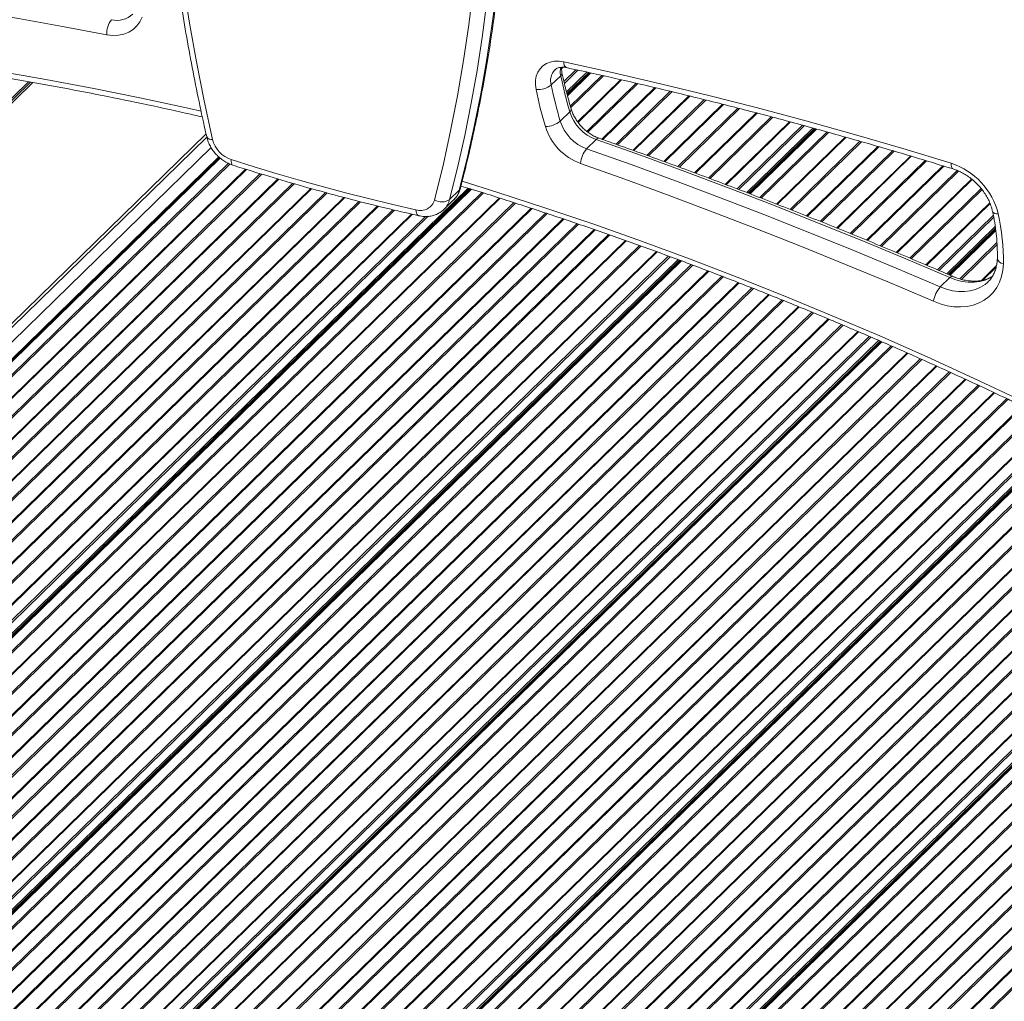
# Model space of a CAD drawing. Units: millimetres. Extents: x -7336 to 26880, y -1407 to 9333.
# Drawn here: x 14111 to 14545, y 773 to 1205 of the extents above; entities that cross this region are included whole.
import ezdxf

# ---------------------------------------------------------------- set-up
doc = ezdxf.new("R2010")
doc.units = ezdxf.units.MM

msp = doc.modelspace()

# ---------------------------------------------------------------- linework, layer by layer
at = {"color": 8, "linetype": 'Continuous', "lineweight": 15}
for p, q in [((14349.76, 1183.56), (14350.48, 1184.26)), ((14349.78, 1184.08), (14349.98, 1184.28)), ((14350.81, 1178.02), (14356.11, 1183.2)), ((14351, 1177.17), (14356.98, 1183.01)), ((14351.96, 1173.38), (14360.94, 1182.14)), ((14352.15, 1172.64), (14361.71, 1181.97)), ((14352.27, 1172.17), (14362.21, 1181.86)), ((14352.38, 1171.74), (14362.65, 1181.77)), ((14353.62, 1167.18), (14367.45, 1180.68)), ((14353.82, 1166.48), (14368.2, 1180.51)), ((14356.8, 1160.31), (14375.74, 1178.79)), ((14357.01, 1160.01), (14376.16, 1178.7)), ((13910.78, 976.26), (14117.03, 1177.56)), ((14115.21, 1177.88), (13910.92, 978.49)), ((14360.88, 1156.06), (14382.58, 1177.23)), ((14361.39, 1155.66), (14383.32, 1177.07)), ((14367.53, 1152.57), (14390.81, 1175.3)), ((14367.91, 1152.44), (14391.23, 1175.2)), ((14373.72, 1150.38), (14397.58, 1173.67)), ((14374.39, 1150.14), (14398.32, 1173.49)), ((14381.19, 1147.69), (14405.78, 1171.7)), ((14381.56, 1147.56), (14406.2, 1171.6)), ((14387.35, 1145.48), (14412.51, 1170.03)), ((14388.02, 1145.23), (14413.24, 1169.85)), ((14394.81, 1142.78), (14420.63, 1167.98)), ((14395.19, 1142.64), (14421.04, 1167.88)), ((14400.93, 1140.51), (14427.33, 1166.29)), ((14401.59, 1140.27), (14428.06, 1166.11)), ((14408.33, 1137.77), (14435.4, 1164.19)), ((14408.7, 1137.63), (14435.81, 1164.08)), ((14414.44, 1135.5), (14442.04, 1162.43)), ((14415.11, 1135.25), (14442.76, 1162.24)), ((14421.81, 1132.71), (14450.08, 1160.31)), ((14422.18, 1132.57), (14450.49, 1160.2)), ((14427, 1130.72), (14455.74, 1158.77)), ((14427.76, 1130.43), (14456.56, 1158.54)), ((14431.25, 1129.1), (14460.34, 1157.49)), ((14431.93, 1128.84), (14461.08, 1157.29)), ((14432.36, 1128.67), (14461.55, 1157.16)), ((14432.75, 1128.52), (14461.98, 1157.04)), ((14437, 1126.89), (14466.59, 1155.77)), ((14437.66, 1126.64), (14467.3, 1155.57)), ((14444.31, 1124.05), (14474.55, 1153.56)), ((14444.68, 1123.9), (14474.95, 1153.45)), ((14195.52, 1148.96), (13905.44, 865.83)), ((14450.32, 1121.68), (14481.06, 1151.68)), ((14450.97, 1121.42), (14481.77, 1151.48)), ((14457.59, 1118.81), (14488.94, 1149.4)), ((14457.96, 1118.66), (14489.34, 1149.29)), ((13905.15, 856.9), (14199.57, 1144.26)), ((13905.16, 857.44), (14199.28, 1144.51)), ((13905.18, 858.05), (14198.95, 1144.79)), ((14463.6, 1116.44), (14495.45, 1147.52)), ((14464.25, 1116.17), (14496.16, 1147.32)), ((14470.82, 1113.5), (14503.28, 1145.19)), ((14471.18, 1113.36), (14503.67, 1145.07)), ((13904.96, 850.05), (14203.76, 1141.68)), ((13904.98, 850.97), (14203.14, 1141.98)), ((14476.77, 1111.08), (14509.73, 1143.25)), ((14477.42, 1110.82), (14510.43, 1143.03)), ((14483.99, 1108.15), (14517.54, 1140.9)), ((14484.35, 1108), (14517.93, 1140.78)), ((13904.45, 831.34), (14217.84, 1137.22)), ((13904.48, 832.26), (14217.14, 1137.43)), ((13904.69, 840.2), (14211.11, 1139.27)), ((13904.71, 840.72), (14210.72, 1139.4)), ((14489.92, 1105.7), (14523.86, 1138.83)), ((14490.56, 1105.43), (14524.5, 1138.56)), ((13903.91, 803.53), (14239.36, 1130.94)), ((13904.08, 812.77), (14232.15, 1132.98)), ((13904.1, 813.69), (14231.44, 1133.18)), ((13904.25, 821.56), (14225.35, 1134.96)), ((13904.26, 822.07), (14224.95, 1135.08)), ((14032.21, 861.29), (14308.59, 1131.05)), ((14497.07, 1102.71), (14530.21, 1135.06)), ((14497.43, 1102.56), (14530.5, 1134.83)), ((14502.98, 1100.24), (14534.4, 1130.91)), ((13903.64, 784.55), (14254.37, 1126.87)), ((13903.65, 785.06), (14253.96, 1126.98)), ((13903.76, 794.24), (14246.65, 1128.92)), ((13903.77, 795.15), (14245.93, 1129.11)), ((13903.9, 803.02), (14239.76, 1130.82)), ((14032.91, 861.05), (14309.31, 1130.83)), ((14033.36, 860.9), (14309.77, 1130.68)), ((14033.76, 860.76), (14310.18, 1130.56)), ((14037.48, 858.62), (14314.65, 1129.14)), ((14038.01, 858.24), (14315.34, 1128.92)), ((14042.37, 853.42), (14322.37, 1126.7)), ((14042.56, 853.1), (14322.76, 1126.58)), ((14503.62, 1099.97), (14534.8, 1130.41)), ((13899.38, 762.19), (14269.18, 1123.12)), ((13899.92, 763.21), (14268.77, 1123.22)), ((13903.37, 775.66), (14261.35, 1125.06)), ((13903.48, 776.66), (14260.62, 1125.24)), ((14044.93, 847.68), (14328.74, 1124.69)), ((14045.11, 846.96), (14329.44, 1124.47)), ((14510.13, 1097.25), (14538.19, 1124.63)), ((14510.49, 1097.09), (14538.35, 1124.28)), ((13902.02, 757.03), (14275.51, 1121.57)), ((14009.83, 861.36), (14276.25, 1121.4)), ((14021.8, 863.96), (14283.77, 1119.65)), ((14022.25, 863.9), (14284.19, 1119.56)), ((14027.6, 862.56), (14289.92, 1118.6)), ((14028.43, 862.34), (14291.04, 1118.66)), ((14046.46, 839.2), (14336.39, 1122.18)), ((14046.52, 838.76), (14336.78, 1122.05)), ((14047.45, 831.93), (14342.7, 1120.1)), ((14047.56, 831.14), (14343.38, 1119.88)), ((14515.16, 1095.09), (14539.77, 1119.11)), ((14515.9, 1094.78), (14539.94, 1118.25)), ((14048.65, 823.13), (14350.33, 1117.57)), ((14048.71, 822.68), (14350.71, 1117.44)), ((14049.64, 815.86), (14356.57, 1115.43)), ((14049.75, 815.07), (14357.25, 1115.2)), ((14519.27, 1093.34), (14540.62, 1114.17)), ((14050.84, 807.05), (14364.13, 1112.84)), ((14050.9, 806.61), (14364.51, 1112.7)), ((14051.82, 799.78), (14370.36, 1110.68)), ((14051.93, 798.99), (14371.03, 1110.44)), ((14519.93, 1093.06), (14540.74, 1113.37)), ((14520.35, 1092.88), (14540.8, 1112.84)), ((14520.73, 1092.72), (14540.85, 1112.36)), ((14053.02, 790.98), (14377.84, 1108.01)), ((14053.08, 790.53), (14378.22, 1107.88)), ((14054.01, 783.71), (14384.02, 1105.81)), ((14054.12, 782.92), (14384.69, 1105.57)), ((14525, 1091.11), (14541.35, 1107.07)), ((14525.7, 1090.9), (14541.4, 1106.22)), ((14055.21, 774.9), (14391.48, 1103.11)), ((14055.27, 774.46), (14391.85, 1102.97)), ((14056.06, 768.66), (14396.73, 1101.17)), ((14056.18, 767.75), (14397.49, 1100.88)), ((14056.75, 763.57), (14401.01, 1099.58)), ((14056.86, 762.76), (14401.69, 1099.33)), ((14056.93, 762.24), (14402.13, 1099.16)), ((14057, 761.77), (14402.53, 1099.02)), ((14057.69, 756.67), (14406.81, 1097.43)), ((14057.8, 755.88), (14407.48, 1097.18)), ((14534.5, 1090.41), (14541.19, 1096.94)), ((14535.16, 1090.55), (14541.01, 1096.26)), ((14058.89, 747.87), (14414.17, 1094.63)), ((14058.95, 747.42), (14414.54, 1094.49)), ((14059.88, 740.6), (14420.22, 1092.3)), ((14059.98, 739.81), (14420.88, 1092.05)), ((14061.07, 731.79), (14427.55, 1089.49)), ((14061.13, 731.34), (14427.92, 1089.34)), ((14062.06, 724.52), (14433.55, 1087.11)), ((14062.17, 723.73), (14434.21, 1086.85)), ((14063.26, 715.72), (14440.81, 1084.22)), ((14063.32, 715.27), (14441.18, 1084.07)), ((14067.85, 711.96), (14446.81, 1081.83)), ((14068.43, 711.63), (14447.46, 1081.57)), ((14075.71, 709.66), (14454.01, 1078.89)), ((14076.25, 709.68), (14454.37, 1078.74)), ((14082.45, 708), (14459.94, 1076.44)), ((14083.02, 707.67), (14460.58, 1076.18)), ((14090.3, 705.69), (14467.12, 1073.48)), ((14090.84, 705.72), (14467.49, 1073.33)), ((14097.04, 704.03), (14473.01, 1070.99)), ((14097.62, 703.7), (14473.65, 1070.72)), ((14104.89, 701.72), (14480.12, 1067.96)), ((14105.44, 701.75), (14480.48, 1067.81)), ((14110.69, 700.32), (14485.16, 1065.81)), ((14111.38, 699.96), (14485.9, 1065.5)), ((14115.17, 698.93), (14489.26, 1064.05)), ((14115.91, 698.73), (14489.91, 1063.76)), ((14116.39, 698.6), (14490.33, 1063.58)), ((14116.95, 698.62), (14490.7, 1063.41)), ((14121.58, 697.36), (14494.78, 1061.62)), ((14122.16, 697.03), (14495.41, 1061.34)), ((14129.43, 695.05), (14501.83, 1058.52)), ((14129.98, 695.08), (14502.18, 1058.36)), ((14136.17, 693.4), (14507.64, 1055.96)), ((14136.75, 693.07), (14508.27, 1055.67)), ((14144.03, 691.09), (14514.61, 1052.79)), ((14144.57, 691.11), (14514.97, 1052.63)), ((14150.77, 689.43), (14520.37, 1050.18)), ((14151.35, 689.1), (14521, 1049.89)), ((14158.62, 687.12), (14527.34, 1047.01)), ((14159.16, 687.15), (14527.69, 1046.84)), ((14165.36, 685.46), (14533.05, 1044.34)), ((14165.94, 685.13), (14533.67, 1044.05)), ((14173.21, 683.16), (14539.95, 1041.11)), ((14173.76, 683.18), (14540.3, 1040.94)), ((14179.95, 681.5), (14545.66, 1038.44)), ((14180.53, 681.17), (14546.28, 1038.15)), ((14187.81, 679.19), (14552.52, 1035.16)), ((14188.35, 679.22), (14552.86, 1034.99)), ((14194.55, 677.53), (14557.91, 1032.18)), ((14195.12, 677.2), (14558.46, 1031.83)), ((14202.4, 675.22), (14563.87, 1028.03)), ((14202.94, 675.25), (14564.15, 1027.8)), ((14208.2, 673.82), (14567.73, 1024.73)), ((14208.89, 673.46), (14568.27, 1024.23)), ((14212.68, 672.43), (14570.68, 1021.85)), ((14213.42, 672.23), (14571.14, 1021.37)), ((14213.9, 672.1), (14571.43, 1021.06)), ((14214.46, 672.12), (14571.69, 1020.79)), ((14219.09, 670.86), (14574.41, 1017.67)), ((14219.67, 670.53), (14574.83, 1017.18)), ((14226.94, 668.55), (14578.66, 1011.84)), ((14227.49, 668.58), (14578.86, 1011.53)), ((14233.68, 666.9), (14581.72, 1006.59)), ((14234.26, 666.56), (14582.02, 1005.99)), ((14241.53, 664.59), (14584.79, 999.61)), ((14242.08, 664.61), (14584.92, 999.23)), ((14248.27, 662.93), (14586.68, 993.23)), ((14248.85, 662.6), (14586.83, 992.47)), ((14256.13, 660.62), (14587.97, 984.51)), ((14256.67, 660.65), (14588.02, 984.05)), ((14262.87, 658.96), (14588.8, 977.08)), ((14263.45, 658.63), (14588.89, 976.27)), ((14270.72, 656.66), (14589.79, 968.07)), ((14271.26, 656.68), (14589.83, 967.61)), ((14277.46, 655), (14590.57, 960.61)), ((14278.04, 654.67), (14590.66, 959.79)), ((14285.31, 652.69), (14591.53, 951.56)), ((14285.86, 652.71), (14591.58, 951.1)), ((14292.05, 651.03), (14592.31, 944.1)), ((14292.63, 650.7), (14592.4, 943.28)), ((14299.91, 648.72), (14593.25, 935.04)), ((14300.45, 648.75), (14593.29, 934.57)), ((14305.71, 647.32), (14593.88, 928.58)), ((14306.4, 646.96), (14593.97, 927.64)), ((14310.19, 645.93), (14594.39, 923.32)), ((14310.93, 645.73), (14594.47, 922.47)), ((14311.4, 645.6), (14594.52, 921.93)), ((14311.97, 645.62), (14594.57, 921.45)), ((14316.6, 644.36), (14595.08, 916.17)), ((14317.17, 644.03), (14595.16, 915.36)), ((14324.45, 642.05), (14595.97, 907.06)), ((14324.99, 642.08), (14596.01, 906.6)), ((14331.19, 640.4), (14596.66, 899.51)), ((14331.77, 640.06), (14596.74, 898.68)), ((14339.04, 638.09), (14597.48, 890.33)), ((14339.59, 638.11), (14597.52, 889.86)), ((14345.78, 636.43), (14598.15, 882.75)), ((14346.36, 636.1), (14598.23, 881.93)), ((14353.63, 634.12), (14598.97, 873.57)), ((14354.18, 634.15), (14599.01, 873.11)), ((14360.37, 632.46), (14599.6, 865.96)), ((14360.95, 632.13), (14599.67, 865.13)), ((14368.23, 630.16), (14600.35, 856.71)), ((14368.77, 630.18), (14600.38, 856.24)), ((14374.97, 628.5), (14600.96, 849.08)), ((14375.55, 628.17), (14601.03, 848.25)), ((14382.82, 626.19), (14601.71, 839.83)), ((14383.36, 626.21), (14601.75, 839.36)), ((14389.56, 624.53), (14602.28, 832.15)), ((14390.14, 624.2), (14602.34, 831.31))]:
    msp.add_line(p, q, dxfattribs=at)
at = {"color": 7, "linetype": 'Continuous', "lineweight": 15}
for p, q in [((14345.17, 1176.46), (14349.37, 1180.56)), ((14361.7, 1181.98), (14352.15, 1172.65)), ((14116.09, 1177.72), (13910.85, 977.41)), ((14349.2, 1160.54), (14353.4, 1164.64)), ((14461.07, 1157.29), (14431.92, 1128.84)), ((13905.67, 872.44), (14193.65, 1153.52)), ((13905.74, 874.22), (14193.33, 1154.92)), ((14360.79, 1148.37), (14364.99, 1152.47)), ((14198.94, 1144.79), (13905.18, 858.07)), ((14309.3, 1130.83), (14032.9, 861.05)), ((14300.52, 1126.02), (14304.72, 1130.12)), ((14298.08, 1121.74), (14302.28, 1125.84)), ((14540.74, 1113.38), (14519.92, 1093.06)), ((14401.68, 1099.33), (14056.86, 762.77)), ((14516.44, 1087.56), (14520.64, 1091.66)), ((14537.47, 1089.84), (14537.31, 1089.69)), ((14489.9, 1063.76), (14115.91, 698.73)), ((14571.13, 1021.38), (14213.41, 672.23)), ((14594.47, 922.48), (14310.92, 645.73))]:
    msp.add_line(p, q, dxfattribs=at)
at = {"color": 7, "linetype": 'Continuous', "lineweight": 15, "flags": 128}
for points in [[(14175.14, 1354.5), (14174.91, 1338.07), (14175.04, 1321.55), (14175.54, 1304.92), (14176.39, 1288.22), (14177.61, 1271.44), (14179.19, 1254.59), (14181.12, 1237.67), (14183.42, 1220.71), (14186.07, 1203.69), (14189.08, 1186.64), (14192.45, 1169.56), (14196.16, 1152.45)], [(14304.72, 1130.12), (14308.18, 1144.12), (14311.34, 1158.26), (14314.2, 1172.54), (14316.75, 1186.95), (14319, 1201.5), (14320.93, 1216.16), (14322.56, 1230.95), (14323.89, 1245.84), (14324.9, 1260.84), (14325.61, 1275.95), (14326, 1291.14), (14326.09, 1306.43), (14325.86, 1321.8)], [(14321.66, 1317.7), (14321.89, 1302.33), (14321.8, 1287.04), (14321.41, 1271.85), (14320.7, 1256.74), (14319.69, 1241.74), (14318.36, 1226.85), (14316.73, 1212.06), (14314.79, 1197.4), (14312.55, 1182.85), (14310, 1168.44), (14307.14, 1154.16), (14303.98, 1140.02), (14300.52, 1126.02)], [(14293.88, 1125.9), (14297.6, 1140.98), (14300.96, 1156.24), (14303.97, 1171.65), (14306.62, 1187.22), (14308.92, 1202.94), (14310.86, 1218.8), (14312.43, 1234.8), (14313.65, 1250.92), (14314.51, 1267.16), (14315, 1283.51), (14315.14, 1299.96), (14314.91, 1316.52)], [(14149.69, 1198.56), (14130.2, 1202.21), (14110.73, 1205.67), (14091.27, 1208.93), (14071.85, 1211.99), (14052.44, 1214.86), (14033.06, 1217.54), (14013.71, 1220.02), (13994.39, 1222.3)], [(14165.14, 1206.39), (14164.18, 1204.28), (14162.87, 1202.43), (14161.23, 1200.88), (14159.31, 1199.66), (14157.15, 1198.81), (14154.79, 1198.33), (14152.28, 1198.25), (14149.69, 1198.56)], [(14350.71, 1186.71), (14348.65, 1186.99), (14346.65, 1186.95), (14344.78, 1186.58), (14343.07, 1185.89), (14341.57, 1184.91), (14340.31, 1183.64), (14339.33, 1182.13), (14338.65, 1180.41), (14338.28, 1178.52), (14338.23, 1176.52), (14338.52, 1174.44)], [(14521.24, 1141.99), (14499.92, 1148.46), (14478.6, 1154.67), (14457.28, 1160.63), (14435.95, 1166.35), (14414.63, 1171.82), (14393.31, 1177.03), (14372, 1182), (14350.71, 1186.71)], [(14516.44, 1087.56), (14497.07, 1095.8), (14477.68, 1103.86), (14458.25, 1111.73), (14438.8, 1119.43), (14419.33, 1126.94), (14399.84, 1134.27), (14380.32, 1141.41), (14360.79, 1148.37)], [(14364.99, 1152.47), (14384.52, 1145.51), (14404.04, 1138.37), (14423.53, 1131.04), (14443, 1123.53), (14462.45, 1115.83), (14481.88, 1107.96), (14501.27, 1099.9), (14520.64, 1091.66)], [(14204.34, 1143.63), (14214.51, 1140.45), (14224.68, 1137.39), (14234.85, 1134.44), (14245.02, 1131.62), (14255.2, 1128.91), (14265.37, 1126.33), (14275.54, 1123.86), (14285.7, 1121.52)], [(14358.09, 1141.92), (14377.58, 1134.98), (14397.05, 1127.85), (14416.5, 1120.54), (14435.93, 1113.04), (14455.34, 1105.37), (14474.72, 1097.51), (14494.07, 1089.47), (14513.39, 1081.25)], [(14513.39, 1081.25), (14516.4, 1080.12), (14519.43, 1079.32), (14522.44, 1078.87), (14525.38, 1078.76), (14528.23, 1079), (14530.93, 1079.58), (14533.47, 1080.5), (14535.79, 1081.75), (14537.89, 1083.3), (14539.71, 1085.15), (14541.25, 1087.26), (14542.49, 1089.61), (14543.4, 1092.16), (14543.97, 1094.89), (14544.2, 1097.75)]]:
    msp.add_lwpolyline(points, dxfattribs=at)
at = {"color": 8, "linetype": 'Continuous', "lineweight": 15, "flags": 128}
for points in [[(13955.73, 1199.61), (13976.43, 1198.12), (13997.19, 1196.32), (14018.02, 1194.21), (14038.89, 1191.78), (14059.81, 1189.04), (14080.77, 1185.98), (14101.78, 1182.61), (14122.81, 1178.94), (14143.87, 1174.94), (14164.96, 1170.64), (14186.07, 1166.04), (14191.19, 1164.87)], [(14350.71, 1186.71), (14350.8, 1185.9), (14350.98, 1185.22), (14351.24, 1184.68), (14351.57, 1184.3), (14351.96, 1184.11), (14351.99, 1184.1)], [(14204.34, 1143.63), (14204.35, 1142.85), (14204.44, 1142.19), (14204.62, 1141.67), (14204.87, 1141.31), (14205.16, 1141.15)], [(14521.24, 1141.99), (14521.25, 1141.21), (14521.35, 1140.55), (14521.53, 1140.02), (14521.8, 1139.67), (14522.09, 1139.5)], [(14304.72, 1130.12), (14305.09, 1130.61), (14305.25, 1131.02)], [(14552.05, 1037.54), (14531.35, 1047.31), (14510.58, 1056.8), (14489.76, 1066), (14468.89, 1074.92), (14447.97, 1083.54), (14427, 1091.88), (14406, 1099.93), (14384.97, 1107.69), (14363.9, 1115.15), (14342.81, 1122.31), (14321.71, 1129.17), (14306.02, 1134.08)], [(14285.7, 1121.52), (14285.79, 1120.72), (14285.96, 1120.03), (14286.21, 1119.49), (14286.54, 1119.12), (14286.92, 1118.92), (14286.94, 1118.92)], [(14541.95, 1119.7), (14541.15, 1119.79), (14540.48, 1119.96), (14539.95, 1120.21), (14539.58, 1120.52), (14539.4, 1120.9), (14539.4, 1120.9)], [(14520.64, 1091.66), (14521.08, 1092.02), (14521.47, 1092.22), (14521.81, 1092.24), (14521.9, 1092.22)], [(14520.64, 1091.66), (14523.33, 1090.66), (14526.03, 1089.98), (14528.71, 1089.63), (14531.32, 1089.61), (14533.82, 1089.92), (14536.18, 1090.56), (14538.36, 1091.52), (14539.34, 1092.09)], [(14537.31, 1089.69), (14536.13, 1088.69), (14534.16, 1087.42), (14531.98, 1086.46), (14529.62, 1085.82), (14527.12, 1085.51), (14524.51, 1085.53), (14521.83, 1085.88), (14519.13, 1086.56), (14516.44, 1087.56)]]:
    msp.add_lwpolyline(points, dxfattribs=at)
at = {"color": 7, "linetype": 'Continuous', "lineweight": 15}
for centre, radius, start, end in [((14158.86, 1199.45), 9.22, 141.39, 185.566), ((14561.32, 1225.69), 216.7, 192.0199, 196.3621), ((14339.19, 1184.19), 9.77, 266.0292, 307.7257), ((14555.46, 1220.63), 221.81, 192.0199, 196.3621), ((14557.12, 1221.59), 216.7, 192.0199, 196.3621), ((14371.49, 1170.27), 18.95, 197.2756, 249.9247), ((14342.36, 1169.11), 10.96, 271.4799, 308.6183), ((14366.77, 1165.65), 25.27, 197.2756, 249.9247), ((14367.29, 1166.17), 18.95, 197.2756, 249.9247), ((14208.32, 1155.52), 12.53, 194.1464, 251.5147), ((14369.56, 1140.91), 11.52, 139.6539, 174.9951), ((14511.58, 1112.26), 31.26, 13.7687, 72.0174), ((14287.67, 1127.68), 6.46, 252.2804, 344.0302), ((14297.1, 1131.29), 6.28, 239.186, 303.0063), ((14450.77, 1099.24), 93.44, 359.0844, 12.6448), ((14526.38, 1078.87), 13.2, 138.8336, 169.6202)]:
    msp.add_arc(centre, radius, start, end, dxfattribs=at)
at = {"color": 8, "linetype": 'Continuous', "lineweight": 15}
for centre, radius, start, end in [((14154.11, 1215.24), 10.33, 256.2652, 312.8665), ((14351.89, 1178.31), 6.97, 136.9999, 195.4257), ((14357.28, 1182.39), 8.12, 166.2753, 193.0142), ((14348.47, 1181.73), 1.48, 307.587, 4.4092), ((14352.68, 1165.73), 1.31, 303.4634, 8.651), ((14195.81, 1155.03), 2.6, 212.7132, 277.9119), ((14366.05, 1151.75), 1.28, 79.6114, 145.9403), ((14295.89, 1132.31), 9.1, 314.6429, 346.0724), ((14291.68, 1128.22), 9.1, 314.9634, 346.0683), ((14544.5, 1100.77), 3.03, 192.1426, 264.3841)]:
    msp.add_arc(centre, radius, start, end, dxfattribs=at)
at = {"color": 7, "linetype": 'Continuous', "lineweight": 15}
for points, knots in [([(14172.47, 1356.91), (14172.41, 1354.36), (14172.25, 1346.99), (14172.2, 1334.73), (14172.41, 1320.11), (14172.89, 1305.42), (14173.66, 1290.67), (14174.71, 1275.86), (14176.03, 1260.99), (14177.64, 1246.07), (14179.52, 1231.11), (14181.68, 1216.12), (14184.11, 1201.09), (14186.83, 1186.03), (14189.76, 1171.21), (14192.09, 1160.41), (14193.39, 1154.63), (14193.62, 1153.62)], [0, 0, 0, 0, 0.038568, 0.111682, 0.184798, 0.257917, 0.331039, 0.404164, 0.47729, 0.550419, 0.62355, 0.696682, 0.769816, 0.842952, 0.916088, 0.98538, 1, 1, 1, 1]), ([(14305.25, 1131.02), (14305.85, 1133.35), (14307.58, 1140.11), (14310.23, 1151.4), (14313.12, 1164.91), (14315.73, 1178.55), (14318.06, 1192.31), (14320.12, 1206.18), (14321.9, 1220.17), (14323.4, 1234.25), (14324.62, 1248.44), (14325.57, 1262.72), (14326.23, 1277.1), (14326.61, 1291.55), (14326.71, 1305.84), (14326.6, 1316.34), (14326.46, 1321.99), (14326.44, 1323.02)], [0, 0, 0, 0, 0.038568, 0.111615, 0.184666, 0.257722, 0.330783, 0.403848, 0.476917, 0.549991, 0.623069, 0.696151, 0.769237, 0.842326, 0.915419, 0.984672, 1, 1, 1, 1]), ([(13957.74, 1196.9), (13961.15, 1196.67), (13971.05, 1196.01), (13987.48, 1194.71), (14007.04, 1192.9), (14026.66, 1190.8), (14046.32, 1188.42), (14066.02, 1185.77), (14085.76, 1182.84), (14105.54, 1179.63), (14125.34, 1176.14), (14145.17, 1172.38), (14165.02, 1168.33), (14180.53, 1165), (14189.43, 1162.93), (14191.7, 1162.41)], [0, 0, 0, 0, 0.044297, 0.128561, 0.212825, 0.297089, 0.381351, 0.465612, 0.549872, 0.634131, 0.71839, 0.802648, 0.886905, 0.971161, 1, 1, 1, 1]), ([(14346.82, 1183.06), (14346.89, 1183.14), (14347.16, 1183.45), (14347.78, 1183.8), (14348.7, 1184.15), (14349.81, 1184.31), (14350.92, 1184.3), (14351.7, 1184.15), (14351.99, 1184.1)], [0, 0, 0, 0, 0.075688, 0.298605, 0.496725, 0.682394, 0.879879, 1, 1, 1, 1]), ([(14349.94, 1181.86), (14349.9, 1182.08), (14349.77, 1182.76), (14349.71, 1183.6), (14349.78, 1184.12), (14349.8, 1184.28)], [0, 0, 0, 0, 0.251854, 0.774424, 1, 1, 1, 1]), ([(14351.99, 1184.1), (14355.87, 1183.25), (14367.14, 1180.81), (14385.8, 1176.54), (14407.98, 1171.22), (14430.17, 1165.62), (14452.36, 1159.75), (14474.55, 1153.61), (14496.35, 1147.31), (14512.19, 1142.55), (14520.64, 1139.94), (14522.09, 1139.49)], [0, 0, 0, 0, 0.0685736, 0.198966, 0.3293588, 0.459751, 0.5901427, 0.7205339, 0.8509248, 0.9744517, 1, 1, 1, 1]), ([(14353.97, 1165.93), (14353.61, 1167.2), (14352.55, 1170.88), (14351.19, 1176.19), (14350.3, 1180.23), (14349.94, 1181.86)], [0, 0, 0, 0, 0.238138, 0.693491, 1, 1, 1, 1]), ([(14366.28, 1153.01), (14365.99, 1153.12), (14365.08, 1153.46), (14363.57, 1154.2), (14361.79, 1155.3), (14360.11, 1156.62), (14358.54, 1158.11), (14357.15, 1159.74), (14355.94, 1161.49), (14354.95, 1163.3), (14354.32, 1164.79), (14354.05, 1165.67), (14353.97, 1165.93)], [0, 0, 0, 0, 0.055168, 0.167191, 0.279363, 0.391553, 0.50376, 0.615916, 0.727902, 0.839623, 0.951048, 1, 1, 1, 1]), ([(14193.62, 1153.62), (14193.73, 1153.21), (14194, 1152.13), (14194.69, 1150.4), (14195.72, 1148.51), (14197, 1146.73), (14198.5, 1145.11), (14200.19, 1143.67), (14202.04, 1142.47), (14203.72, 1141.64), (14204.78, 1141.28), (14205.16, 1141.15)], [0, 0, 0, 0, 0.073588, 0.19442, 0.315787, 0.437815, 0.560292, 0.683208, 0.806607, 0.930523, 1, 1, 1, 1]), ([(14521.9, 1092.21), (14517.85, 1093.95), (14506.12, 1098.98), (14486.68, 1107.1), (14463.55, 1116.5), (14440.39, 1125.64), (14417.19, 1134.52), (14394.37, 1142.99), (14377.39, 1149.1), (14368.16, 1152.35), (14366.28, 1153.01)], [0, 0, 0, 0, 0.078406, 0.227295, 0.376184, 0.525074, 0.673964, 0.822853, 0.963906, 1, 1, 1, 1]), ([(14205.16, 1141.15), (14207.85, 1140.29), (14215.65, 1137.83), (14228.56, 1133.95), (14243.9, 1129.61), (14259.24, 1125.54), (14273.59, 1121.97), (14282.82, 1119.86), (14286.94, 1118.92)], [0, 0, 0, 0, 0.0988111, 0.2862893, 0.4737691, 0.6612475, 0.8487242, 1, 1, 1, 1]), ([(14522.09, 1139.49), (14522.45, 1139.38), (14523.51, 1139.03), (14525.28, 1138.27), (14527.38, 1137.13), (14529.41, 1135.76), (14531.33, 1134.2), (14533.12, 1132.45), (14534.74, 1130.56), (14536.17, 1128.55), (14537.39, 1126.47), (14538.37, 1124.33), (14539.02, 1122.47), (14539.29, 1121.33), (14539.4, 1120.9)], [0, 0, 0, 0, 0.044862, 0.134975, 0.225159, 0.315323, 0.4055, 0.495677, 0.585821, 0.675873, 0.765789, 0.85555, 0.945172, 1, 1, 1, 1]), ([(14302.31, 1125.92), (14302.55, 1126.15), (14303.23, 1126.8), (14304.1, 1128.1), (14304.84, 1129.59), (14305.13, 1130.6), (14305.25, 1131.02)], [0, 0, 0, 0, 0.167009, 0.475926, 0.78388, 1, 1, 1, 1]), ([(14305.5, 1131.98), (14306.86, 1131.57), (14314.85, 1129.16), (14329.46, 1124.49), (14349.33, 1117.97), (14369.18, 1111.15), (14389.01, 1104.07), (14408.81, 1096.73), (14428.58, 1089.13), (14448.32, 1081.28), (14468.02, 1073.16), (14487.68, 1064.79), (14507.29, 1056.16), (14526.86, 1047.28), (14541.82, 1040.28), (14550.27, 1036.24), (14552.23, 1035.31)], [0, 0, 0, 0, 0.0163934, 0.0963539, 0.1763141, 0.2562741, 0.3362339, 0.4161936, 0.4961531, 0.5761124, 0.6560717, 0.736031, 0.8159901, 0.8959493, 0.9759084, 1, 1, 1, 1]), ([(14286.94, 1118.92), (14287.36, 1118.84), (14288.46, 1118.62), (14290.27, 1118.52), (14292.3, 1118.73), (14294.22, 1119.25), (14295.96, 1120.08), (14297.27, 1120.95), (14297.9, 1121.61), (14298.1, 1121.81)], [0, 0, 0, 0, 0.102818, 0.272584, 0.441302, 0.607062, 0.769339, 0.928313, 1, 1, 1, 1]), ([(14539.4, 1120.9), (14539.58, 1120.05), (14540.1, 1117.57), (14540.77, 1113.48), (14541.31, 1108.66), (14541.56, 1104.2), (14541.54, 1101.38), (14541.54, 1100.13)], [0, 0, 0, 0, 0.119992, 0.351263, 0.582582, 0.81402, 1, 1, 1, 1]), ([(14541.54, 1100.13), (14541.52, 1099.77), (14541.48, 1098.67), (14541.23, 1096.92), (14540.7, 1094.95), (14539.94, 1093.13), (14538.93, 1091.49), (14538.05, 1090.36), (14537.44, 1089.84), (14537.31, 1089.73)], [0, 0, 0, 0, 0.083257, 0.252539, 0.423087, 0.596418, 0.773445, 0.95464, 1, 1, 1, 1]), ([(14539.3, 1092.17), (14539.1, 1092.05), (14538.36, 1091.56), (14536.86, 1090.97), (14534.83, 1090.41), (14532.66, 1090.13), (14530.4, 1090.11), (14528.06, 1090.35), (14525.67, 1090.86), (14523.61, 1091.51), (14522.35, 1092.03), (14521.9, 1092.21)], [0, 0, 0, 0, 0.0475219, 0.1802916, 0.310144, 0.4372404, 0.5622326, 0.685808, 0.8085171, 0.9307486, 1, 1, 1, 1])]:
    msp.add_open_spline(points, degree=3, knots=knots, dxfattribs=at)

doc.saveas('drawing.dxf')
